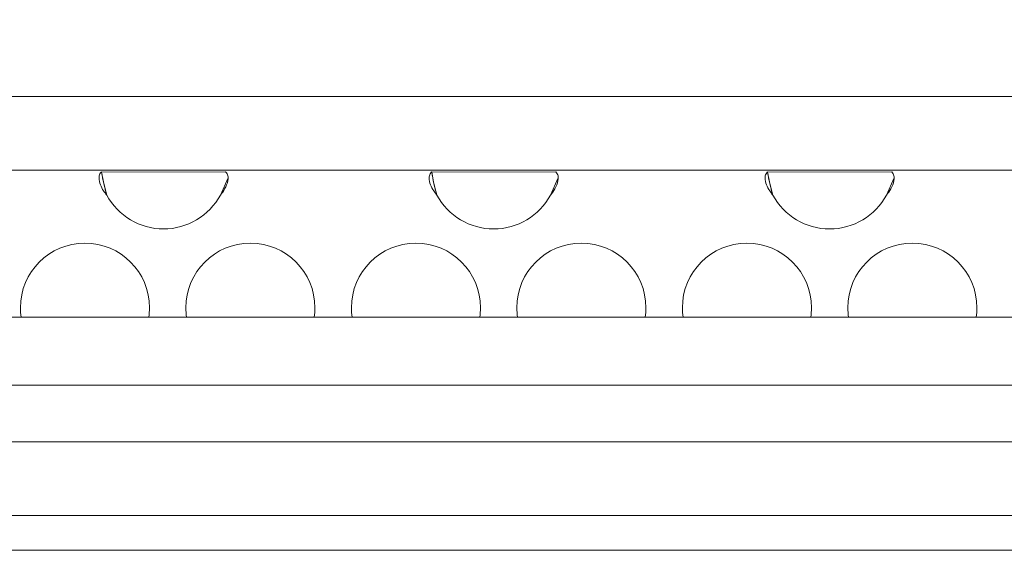
# Model space of a CAD drawing. Units: inches. Extents: x -377 to 986, y -39 to 647.
# Drawn here: x 663 to 749, y 111 to 157 of the extents above; entities that cross this region are included whole.
import ezdxf

# ---------------------------------------------------------------- set-up
doc = ezdxf.new("R2010")
doc.units = ezdxf.units.IN
doc.header["$MEASUREMENT"] = 0
doc.layers.add('Layer 1', color=7, linetype='Continuous')

msp = doc.modelspace()

# ---------------------------------------------------------------- linework, layer by layer
at = {"layer": 'Layer 1', "color": 250, "lineweight": 18, "true_color": 0x231f20}
for points in [[(-302.889, 233.751), (911.302, 233.751), (911.302, 113.562), (-302.889, 113.562), (-302.889, 233.751), (-302.889, 233.751)], [(-302.889, 143.609), (911.302, 143.609), (911.302, 130.807), (-302.889, 130.807), (-302.889, 143.609), (-302.889, 143.609)], [(-302.889, 110.538), (911.302, 110.538), (911.302, 113.562), (-302.889, 113.562), (-302.889, 110.538), (-302.889, 110.538)]]:
    msp.add_lwpolyline(points, dxfattribs=at)
at = {"layer": 'Layer 1', "color": 250, "lineweight": 9, "true_color": 0x231f20}
for points in [[(-302.889, 233.751), (911.302, 233.751), (911.302, 143.609), (-302.889, 143.609), (-302.889, 233.751), (-302.889, 233.751)], [(-302.889, 143.609), (911.302, 143.609), (911.302, 150.021), (-302.889, 150.021), (-302.889, 143.609), (-302.889, 143.609)], [(-302.889, 113.562), (911.302, 113.562), (911.302, 143.609), (-302.889, 143.609), (-302.889, 113.562), (-302.889, 113.562)], [(-302.889, 124.916), (911.302, 124.916), (911.302, 130.807), (-302.889, 130.807), (-302.889, 124.916), (-302.889, 124.916)], [(-302.889, 110.538), (911.302, 110.538), (911.302, 124.916), (-302.889, 124.916), (-302.889, 110.538), (-302.889, 110.538)], [(-302.889, 113.562), (911.302, 113.562), (911.302, 119.974), (-302.889, 119.974), (-302.889, 113.562), (-302.889, 113.562)]]:
    msp.add_lwpolyline(points, dxfattribs=at)
for points, knots in [([(671.034, 141.449), (672.013, 139.629), (673.912, 138.495), (675.979, 138.495), (678.045, 138.495), (679.945, 139.629), (680.924, 141.449), (680.924, 141.449), (680.924, 141.449), (680.924, 141.449), (680.924, 141.449), (681.595, 142.933), (681.595, 142.933), (681.595, 142.859), (681.587, 142.785), (681.574, 142.711), (681.53, 142.451), (681.426, 142.201), (681.296, 141.972), (681.296, 141.972), (681.296, 141.972), (681.296, 141.972), (681.191, 141.786), (681.065, 141.61), (680.924, 141.449), (680.924, 141.449), (681.595, 142.933), (681.595, 142.933), (681.595, 143.06), (681.571, 143.194), (681.509, 143.305), (681.509, 143.305), (681.509, 143.305), (681.509, 143.305), (681.476, 143.363), (681.432, 143.416), (681.38, 143.457), (681.38, 143.457), (670.582, 143.445), (670.582, 143.445), (670.582, 143.445), (670.746, 142.581), (670.746, 142.581), (670.746, 142.581), (671.034, 141.449), (671.034, 141.449), (670.841, 142.103), (670.694, 142.772), (670.582, 143.445), (670.582, 143.445), (670.578, 143.457), (670.578, 143.457), (670.526, 143.416), (670.481, 143.363), (670.449, 143.305), (670.449, 143.305), (670.449, 143.305), (670.449, 143.305), (670.387, 143.194), (670.363, 143.06), (670.363, 142.933), (670.363, 142.933), (670.363, 142.933), (670.363, 142.933), (670.363, 142.535), (670.54, 142.143), (670.762, 141.807), (670.845, 141.681), (670.935, 141.562), (671.034, 141.449), (671.034, 141.449), (671.034, 141.449), (671.034, 141.449), (671.034, 141.449), (671.034, 141.449), (671.034, 141.449)], [0, 0, 0, 0, 1, 1, 1, 2, 2, 2, 3, 3, 3, 4, 4, 4, 5, 5, 5, 6, 6, 6, 7, 7, 7, 8, 8, 8, 9, 9, 9, 10, 10, 10, 11, 11, 11, 12, 12, 12, 13, 13, 13, 14, 14, 14, 15, 15, 15, 16, 16, 16, 17, 17, 17, 18, 18, 18, 19, 19, 19, 20, 20, 20, 21, 21, 21, 22, 22, 22, 23, 23, 23, 24, 24, 24, 25, 25, 25, 25]), ([(699.762, 141.449), (700.741, 139.629), (702.64, 138.495), (704.707, 138.495), (706.773, 138.495), (708.673, 139.629), (709.652, 141.449), (709.652, 141.449), (709.652, 141.449), (709.652, 141.449), (709.652, 141.449), (710.323, 142.933), (710.323, 142.933), (710.323, 142.859), (710.315, 142.785), (710.302, 142.711), (710.258, 142.451), (710.154, 142.201), (710.024, 141.972), (710.024, 141.972), (710.024, 141.972), (710.024, 141.972), (709.919, 141.786), (709.793, 141.61), (709.652, 141.449), (709.652, 141.449), (710.323, 142.933), (710.323, 142.933), (710.323, 143.06), (710.299, 143.194), (710.237, 143.305), (710.237, 143.305), (710.237, 143.305), (710.237, 143.305), (710.204, 143.363), (710.16, 143.416), (710.108, 143.457), (710.108, 143.457), (699.31, 143.445), (699.31, 143.445), (699.31, 143.445), (699.474, 142.581), (699.474, 142.581), (699.474, 142.581), (699.762, 141.449), (699.762, 141.449), (699.569, 142.103), (699.422, 142.772), (699.31, 143.445), (699.31, 143.445), (699.306, 143.457), (699.306, 143.457), (699.254, 143.416), (699.209, 143.363), (699.177, 143.305), (699.177, 143.305), (699.177, 143.305), (699.177, 143.305), (699.115, 143.194), (699.091, 143.06), (699.091, 142.933), (699.091, 142.933), (699.091, 142.933), (699.091, 142.933), (699.091, 142.535), (699.268, 142.143), (699.49, 141.807), (699.573, 141.681), (699.663, 141.562), (699.762, 141.449), (699.762, 141.449), (699.762, 141.449), (699.762, 141.449), (699.762, 141.449), (699.762, 141.449), (699.762, 141.449)], [0, 0, 0, 0, 1, 1, 1, 2, 2, 2, 3, 3, 3, 4, 4, 4, 5, 5, 5, 6, 6, 6, 7, 7, 7, 8, 8, 8, 9, 9, 9, 10, 10, 10, 11, 11, 11, 12, 12, 12, 13, 13, 13, 14, 14, 14, 15, 15, 15, 16, 16, 16, 17, 17, 17, 18, 18, 18, 19, 19, 19, 20, 20, 20, 21, 21, 21, 22, 22, 22, 23, 23, 23, 24, 24, 24, 25, 25, 25, 25]), ([(728.994, 141.449), (729.973, 139.629), (731.872, 138.495), (733.939, 138.495), (736.005, 138.495), (737.905, 139.629), (738.884, 141.449), (738.884, 141.449), (738.884, 141.449), (738.884, 141.449), (738.884, 141.449), (739.555, 142.933), (739.555, 142.933), (739.555, 142.859), (739.547, 142.785), (739.535, 142.711), (739.49, 142.451), (739.386, 142.201), (739.256, 141.972), (739.256, 141.972), (739.256, 141.972), (739.256, 141.972), (739.151, 141.786), (739.025, 141.61), (738.884, 141.449), (738.884, 141.449), (739.555, 142.933), (739.555, 142.933), (739.555, 143.06), (739.531, 143.194), (739.469, 143.305), (739.469, 143.305), (739.469, 143.305), (739.469, 143.305), (739.436, 143.363), (739.391, 143.416), (739.34, 143.457), (739.34, 143.457), (728.542, 143.445), (728.542, 143.445), (728.542, 143.445), (728.706, 142.581), (728.706, 142.581), (728.706, 142.581), (728.994, 141.449), (728.994, 141.449), (728.801, 142.103), (728.654, 142.772), (728.542, 143.445), (728.542, 143.445), (728.538, 143.457), (728.538, 143.457), (728.486, 143.416), (728.441, 143.363), (728.409, 143.305), (728.409, 143.305), (728.409, 143.305), (728.409, 143.305), (728.347, 143.194), (728.323, 143.06), (728.323, 142.933), (728.323, 142.933), (728.323, 142.933), (728.323, 142.933), (728.323, 142.535), (728.5, 142.143), (728.722, 141.807), (728.805, 141.681), (728.895, 141.562), (728.994, 141.449), (728.994, 141.449), (728.994, 141.449), (728.994, 141.449), (728.994, 141.449), (728.994, 141.449), (728.994, 141.449)], [0, 0, 0, 0, 1, 1, 1, 2, 2, 2, 3, 3, 3, 4, 4, 4, 5, 5, 5, 6, 6, 6, 7, 7, 7, 8, 8, 8, 9, 9, 9, 10, 10, 10, 11, 11, 11, 12, 12, 12, 13, 13, 13, 14, 14, 14, 15, 15, 15, 16, 16, 16, 17, 17, 17, 18, 18, 18, 19, 19, 19, 20, 20, 20, 21, 21, 21, 22, 22, 22, 23, 23, 23, 24, 24, 24, 25, 25, 25, 25]), ([(663.523, 131.641), (663.523, 131.357), (663.543, 131.079), (663.584, 130.807), (663.584, 130.807), (674.692, 130.807), (674.692, 130.807), (674.733, 131.079), (674.755, 131.357), (674.755, 131.64), (674.755, 134.742), (672.24, 137.256), (669.139, 137.257), (666.037, 137.257), (663.523, 134.742), (663.523, 131.641), (663.523, 131.641), (663.523, 131.641), (663.523, 131.641)], [0, 0, 0, 0, 1, 1, 1, 2, 2, 2, 3, 3, 3, 4, 4, 4, 5, 5, 5, 6, 6, 6, 6]), ([(677.923, 131.641), (677.923, 131.357), (677.943, 131.079), (677.984, 130.807), (677.984, 130.807), (689.092, 130.807), (689.092, 130.807), (689.133, 131.079), (689.155, 131.357), (689.155, 131.64), (689.155, 134.742), (686.64, 137.256), (683.539, 137.257), (680.437, 137.257), (677.923, 134.742), (677.923, 131.641), (677.923, 131.641), (677.923, 131.641), (677.923, 131.641)], [0, 0, 0, 0, 1, 1, 1, 2, 2, 2, 3, 3, 3, 4, 4, 4, 5, 5, 5, 6, 6, 6, 6]), ([(692.323, 131.641), (692.323, 131.357), (692.343, 131.079), (692.384, 130.807), (692.384, 130.807), (703.493, 130.807), (703.493, 130.807), (703.533, 131.079), (703.555, 131.357), (703.555, 131.64), (703.555, 134.742), (701.04, 137.256), (697.939, 137.257), (694.837, 137.257), (692.323, 134.742), (692.323, 131.641), (692.323, 131.641), (692.323, 131.641), (692.323, 131.641)], [0, 0, 0, 0, 1, 1, 1, 2, 2, 2, 3, 3, 3, 4, 4, 4, 5, 5, 5, 6, 6, 6, 6]), ([(706.723, 131.641), (706.723, 131.357), (706.743, 131.079), (706.784, 130.807), (706.784, 130.807), (717.893, 130.807), (717.893, 130.807), (717.933, 131.079), (717.955, 131.357), (717.955, 131.64), (717.955, 134.742), (715.44, 137.256), (712.339, 137.257), (709.237, 137.257), (706.723, 134.742), (706.723, 131.641), (706.723, 131.641), (706.723, 131.641), (706.723, 131.641)], [0, 0, 0, 0, 1, 1, 1, 2, 2, 2, 3, 3, 3, 4, 4, 4, 5, 5, 5, 6, 6, 6, 6]), ([(721.123, 131.641), (721.123, 131.357), (721.143, 131.079), (721.184, 130.807), (721.184, 130.807), (732.293, 130.807), (732.293, 130.807), (732.333, 131.079), (732.355, 131.357), (732.355, 131.64), (732.355, 134.742), (729.84, 137.256), (726.739, 137.257), (723.637, 137.257), (721.123, 134.742), (721.123, 131.641), (721.123, 131.641), (721.123, 131.641), (721.123, 131.641)], [0, 0, 0, 0, 1, 1, 1, 2, 2, 2, 3, 3, 3, 4, 4, 4, 5, 5, 5, 6, 6, 6, 6]), ([(735.523, 131.641), (735.523, 131.357), (735.543, 131.079), (735.584, 130.807), (735.584, 130.807), (746.692, 130.807), (746.692, 130.807), (746.733, 131.079), (746.755, 131.357), (746.755, 131.64), (746.755, 134.742), (744.24, 137.256), (741.139, 137.257), (738.037, 137.257), (735.523, 134.742), (735.523, 131.641), (735.523, 131.641), (735.523, 131.641), (735.523, 131.641)], [0, 0, 0, 0, 1, 1, 1, 2, 2, 2, 3, 3, 3, 4, 4, 4, 5, 5, 5, 6, 6, 6, 6])]:
    msp.add_open_spline(points, degree=3, knots=knots, dxfattribs=at)

doc.saveas('drawing.dxf')
